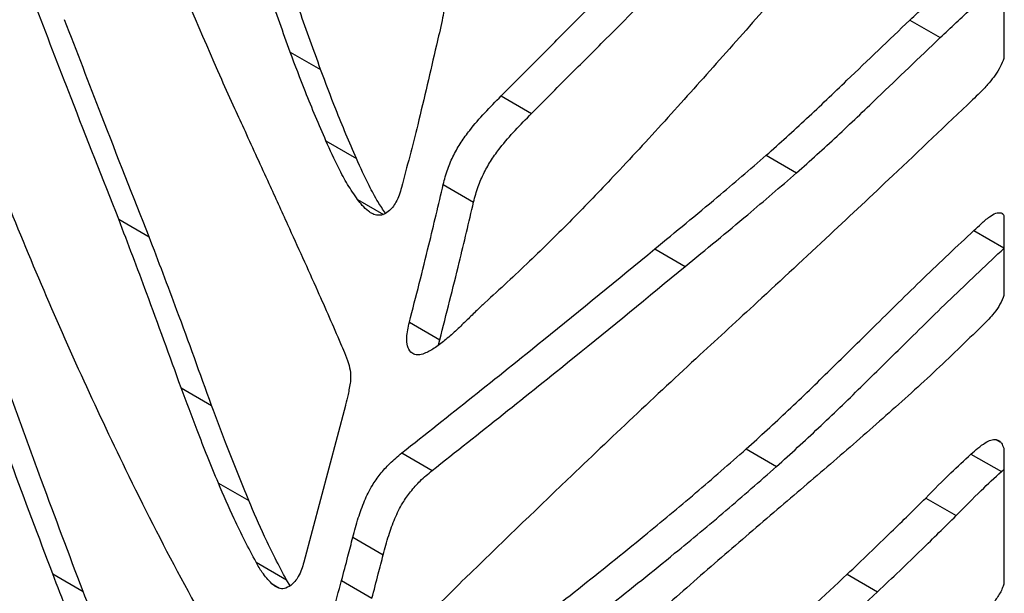
# Model space of a CAD drawing. Units: millimetres. Extents: x 458 to 2220, y -1397 to -92.
# Drawn here: x 1790 to 1819, y -409 to -392 of the extents above; entities that cross this region are included whole.
import ezdxf

# ---------------------------------------------------------------- set-up
doc = ezdxf.new("R2010")
doc.units = ezdxf.units.MM

msp = doc.modelspace()

# ---------------------------------------------------------------- linework, layer by layer
at = {"color": 7, "linetype": 'Continuous', "lineweight": 25}
for p, q in [((1818.832, -390.266), (1818.832, -393.428)), ((1816.094, -392.381), (1816.978, -392.891)), ((1798.075, -393.309), (1798.959, -393.819)), ((1804.207, -394.587), (1805.09, -395.097)), ((1799.114, -395.895), (1799.998, -396.405)), ((1811.918, -396.312), (1812.802, -396.822)), ((1802.524, -397.16), (1803.408, -397.67)), ((1793.087, -398.17), (1793.97, -398.681)), ((1818.832, -398.128), (1818.832, -400.324)), ((1808.675, -399.036), (1809.559, -399.546)), ((1801.539, -401.166), (1802.423, -401.676)), ((1802.391, -401.827), (1802.423, -401.676)), ((1794.901, -403.072), (1795.784, -403.583)), ((1799.68, -403.589), (1798.469, -408.148)), ((1811.335, -404.851), (1812.219, -405.361)), ((1818.832, -404.891), (1818.832, -408.715)), ((1801.317, -404.969), (1802.2, -405.479)), ((1817.872, -405), (1818.756, -405.51)), ((1818.756, -405.51), (1818.832, -405.445)), ((1795.984, -405.842), (1796.868, -406.352)), ((1816.557, -406.278), (1817.441, -406.788)), ((1799.895, -407.418), (1800.779, -407.929)), ((1797.081, -408.146), (1797.965, -408.656)), ((1791.167, -408.484), (1792.051, -408.994)), ((1814.271, -408.495), (1815.155, -409.006)), ((1798.069, -408.828), (1797.965, -408.656)), ((1799.567, -408.68), (1800.451, -409.19))]:
    msp.add_line(p, q, dxfattribs=at)
at = {"color": 8, "linetype": 'Continuous', "lineweight": 25}
for p, q in [((1800.034, -397.598), (1800.782, -398.03)), ((1818.744, -397.983), (1818.784, -398.006)), ((1817.957, -398.499), (1818.832, -399.004)), ((1801.581, -402.039), (1801.669, -402.09)), ((1818.604, -404.578), (1818.725, -404.648)), ((1797.533, -408.768), (1797.759, -408.899))]:
    msp.add_line(p, q, dxfattribs=at)
at = {"color": 7, "linetype": 'Continuous', "lineweight": 25}
for points, knots in [([(1788.42, -375.611), (1789.104, -377.367), (1790.473, -380.879), (1792.462, -385.688), (1794.33, -390.093), (1795.491, -392.765), (1796.071, -394.101)], [0, 0, 0, 0, 0.280016, 0.560017, 0.780013, 1, 1, 1, 1]), ([(1798.075, -393.309), (1797.87, -392.743), (1797.504, -391.733), (1797.158, -390.703), (1797.006, -390.25)], [0, 0, 0, 0, 0.559995, 1, 1, 1, 1]), ([(1798.959, -393.819), (1798.754, -393.254), (1798.388, -392.243), (1798.042, -391.213), (1797.89, -390.76)], [0, 0, 0, 0, 0.559995, 1, 1, 1, 1]), ([(1804.207, -394.587), (1804.568, -394.222), (1805.289, -393.495), (1806.588, -392.202), (1807.522, -391.266), (1808.097, -390.69)], [0, 0, 0, 0, 0.279414, 0.556883, 1, 1, 1, 1]), ([(1816.094, -392.381), (1816.403, -392.09), (1816.954, -391.57), (1817.505, -391.049), (1817.747, -390.819)], [0, 0, 0, 0, 0.559973, 1, 1, 1, 1]), ([(1805.09, -395.097), (1805.452, -394.732), (1806.173, -394.005), (1807.472, -392.712), (1808.406, -391.776), (1808.981, -391.201)], [0, 0, 0, 0, 0.279414, 0.556883, 1, 1, 1, 1]), ([(1816.978, -392.891), (1817.286, -392.6), (1817.838, -392.08), (1818.389, -391.559), (1818.631, -391.33)], [0, 0, 0, 0, 0.559973, 1, 1, 1, 1]), ([(1802.541, -391.545), (1802.551, -391.631), (1802.572, -391.801), (1802.545, -392.093), (1802.466, -392.527), (1802.383, -392.868), (1802.324, -393.108)], [0, 0, 0, 0, 0.1875953, 0.372786, 0.5593672, 1, 1, 1, 1]), ([(1793.087, -398.17), (1792.623, -396.997), (1791.796, -394.901), (1790.985, -392.788), (1790.628, -391.858)], [0, 0, 0, 0, 0.559994, 1, 1, 1, 1]), ([(1812.003, -391.908), (1811.49, -392.488), (1810.48, -393.629), (1808.974, -395.314), (1807.576, -396.828), (1806.264, -398.188), (1805.022, -399.419), (1804.17, -400.203), (1803.737, -400.601)], [0, 0, 0, 0, 0.190523, 0.375357, 0.557881, 0.701988, 0.848708, 1, 1, 1, 1]), ([(1793.97, -398.681), (1793.507, -397.507), (1792.679, -395.411), (1791.869, -393.298), (1791.512, -392.368)], [0, 0, 0, 0, 0.559994, 1, 1, 1, 1]), ([(1811.918, -396.312), (1812.31, -395.959), (1813.098, -395.251), (1814.483, -393.919), (1815.483, -392.964), (1816.094, -392.381)], [0, 0, 0, 0, 0.279103, 0.560015, 1, 1, 1, 1]), ([(1802.324, -393.108), (1802.148, -393.879), (1801.834, -395.256), (1801.47, -396.643), (1801.309, -397.253)], [0, 0, 0, 0, 0.560011, 1, 1, 1, 1]), ([(1812.802, -396.822), (1813.194, -396.469), (1813.982, -395.761), (1815.367, -394.429), (1816.367, -393.474), (1816.978, -392.891)], [0, 0, 0, 0, 0.279103, 0.560015, 1, 1, 1, 1]), ([(1799.114, -395.895), (1798.91, -395.422), (1798.547, -394.577), (1798.219, -393.696), (1798.075, -393.309)], [0, 0, 0, 0, 0.559968, 1, 1, 1, 1]), ([(1818.832, -393.428), (1818.831, -393.451), (1818.829, -393.491), (1818.814, -393.534), (1818.808, -393.553)], [0, 0, 0, 0, 0.558332, 1, 1, 1, 1]), ([(1818.808, -393.553), (1818.771, -393.637), (1818.698, -393.807), (1818.536, -394.042), (1818.347, -394.271), (1818.137, -394.489), (1817.988, -394.632), (1817.915, -394.702)], [0, 0, 0, 0, 0.1823158, 0.3680939, 0.5593167, 0.7854964, 1, 1, 1, 1]), ([(1799.998, -396.405), (1799.794, -395.932), (1799.431, -395.087), (1799.103, -394.207), (1798.959, -393.819)], [0, 0, 0, 0, 0.559968, 1, 1, 1, 1]), ([(1796.071, -394.101), (1796.198, -394.385), (1796.425, -394.891), (1796.657, -395.392), (1796.759, -395.613)], [0, 0, 0, 0, 0.560006, 1, 1, 1, 1]), ([(1802.524, -397.16), (1802.563, -397.01), (1802.638, -396.725), (1802.821, -396.307), (1803.04, -395.928), (1803.341, -395.512), (1803.734, -395.065), (1804.047, -394.748), (1804.207, -394.587)], [0, 0, 0, 0, 0.153217, 0.292678, 0.42617, 0.559349, 0.774833, 1, 1, 1, 1]), ([(1817.915, -394.702), (1817.143, -395.436), (1815.765, -396.748), (1814.382, -398.046), (1813.773, -398.617)], [0, 0, 0, 0, 0.560009, 1, 1, 1, 1]), ([(1803.408, -397.67), (1803.447, -397.521), (1803.521, -397.235), (1803.705, -396.817), (1803.924, -396.439), (1804.225, -396.022), (1804.618, -395.575), (1804.931, -395.259), (1805.09, -395.097)], [0, 0, 0, 0, 0.153217, 0.292678, 0.42617, 0.559349, 0.774833, 1, 1, 1, 1]), ([(1796.759, -395.613), (1796.99, -396.119), (1797.403, -397.022), (1797.815, -397.927), (1797.996, -398.325)], [0, 0, 0, 0, 0.560003, 1, 1, 1, 1]), ([(1800.034, -397.598), (1799.935, -397.454), (1799.737, -397.167), (1799.432, -396.595), (1799.234, -396.16), (1799.114, -395.895)], [0, 0, 0, 0, 0.279706, 0.559904, 1, 1, 1, 1]), ([(1800.843, -397.996), (1800.77, -397.889), (1800.598, -397.637), (1800.317, -397.105), (1800.119, -396.67), (1799.998, -396.405)], [0, 0, 0, 0, 0.224104, 0.525931, 1, 1, 1, 1]), ([(1808.675, -399.036), (1809.282, -398.537), (1810.367, -397.646), (1811.444, -396.72), (1811.918, -396.312)], [0, 0, 0, 0, 0.55974, 1, 1, 1, 1]), ([(1809.559, -399.546), (1810.166, -399.047), (1811.251, -398.156), (1812.328, -397.23), (1812.802, -396.822)], [0, 0, 0, 0, 0.55974, 1, 1, 1, 1]), ([(1789.569, -397.009), (1789.96, -397.969), (1790.742, -399.889), (1791.98, -402.702), (1793.352, -405.619), (1794.872, -408.623), (1796.021, -410.64), (1796.595, -411.648)], [0, 0, 0, 0, 0.186702, 0.373401, 0.560074, 0.780042, 1, 1, 1, 1]), ([(1801.539, -401.166), (1801.731, -400.416), (1802.074, -399.078), (1802.386, -397.746), (1802.524, -397.16)], [0, 0, 0, 0, 0.559989, 1, 1, 1, 1]), ([(1801.309, -397.253), (1801.289, -397.324), (1801.248, -397.466), (1801.16, -397.663), (1801.051, -397.834), (1800.968, -397.911), (1800.926, -397.95)], [0, 0, 0, 0, 0.281983, 0.561924, 0.77751, 1, 1, 1, 1]), ([(1800.926, -397.95), (1800.873, -397.984), (1800.765, -398.055), (1800.609, -398.062), (1800.47, -398.021), (1800.319, -397.925), (1800.173, -397.781), (1800.078, -397.656), (1800.034, -397.598)], [0, 0, 0, 0, 0.128531, 0.260671, 0.403564, 0.555129, 0.793562, 1, 1, 1, 1]), ([(1802.423, -401.676), (1802.615, -400.927), (1802.958, -399.588), (1803.27, -398.256), (1803.408, -397.67)], [0, 0, 0, 0, 0.559989, 1, 1, 1, 1]), ([(1817.957, -398.499), (1818.028, -398.433), (1818.176, -398.292), (1818.386, -398.113), (1818.59, -397.978), (1818.694, -397.981), (1818.744, -397.983)], [0, 0, 0, 0, 0.271087, 0.574588, 0.798012, 1, 1, 1, 1]), ([(1818.744, -397.983), (1818.751, -397.986), (1818.764, -397.991), (1818.776, -397.999), (1818.781, -398.002)], [0, 0, 0, 0, 0.559588, 1, 1, 1, 1]), ([(1818.781, -398.002), (1818.798, -398.019), (1818.827, -398.048), (1818.831, -398.103), (1818.832, -398.128)], [0, 0, 0, 0, 0.557351, 1, 1, 1, 1]), ([(1794.901, -403.072), (1794.569, -402.151), (1793.976, -400.505), (1793.358, -398.884), (1793.087, -398.17)], [0, 0, 0, 0, 0.560013, 1, 1, 1, 1]), ([(1797.996, -398.325), (1798.288, -398.966), (1798.81, -400.111), (1799.317, -401.272), (1799.54, -401.782)], [0, 0, 0, 0, 0.559997, 1, 1, 1, 1]), ([(1811.335, -404.851), (1811.743, -404.48), (1812.567, -403.73), (1813.793, -402.538), (1815.102, -401.248), (1816.484, -399.88), (1817.468, -398.958), (1817.957, -398.499)], [0, 0, 0, 0, 0.18254, 0.368727, 0.557061, 0.779523, 1, 1, 1, 1]), ([(1795.784, -403.583), (1795.453, -402.661), (1794.86, -401.015), (1794.242, -399.394), (1793.97, -398.681)], [0, 0, 0, 0, 0.560013, 1, 1, 1, 1]), ([(1813.773, -398.617), (1813.068, -399.273), (1811.809, -400.444), (1810.546, -401.605), (1809.991, -402.115)], [0, 0, 0, 0, 0.560013, 1, 1, 1, 1]), ([(1801.317, -404.969), (1802.694, -403.877), (1805.152, -401.929), (1807.599, -399.92), (1808.675, -399.036)], [0, 0, 0, 0, 0.560193, 1, 1, 1, 1]), ([(1812.219, -405.361), (1812.627, -404.99), (1813.451, -404.24), (1814.677, -403.048), (1815.986, -401.758), (1817.368, -400.39), (1818.352, -399.468), (1818.841, -399.009)], [0, 0, 0, 0, 0.18254, 0.368727, 0.557061, 0.779523, 1, 1, 1, 1]), ([(1802.2, -405.479), (1803.578, -404.388), (1806.036, -402.439), (1808.483, -400.43), (1809.559, -399.546)], [0, 0, 0, 0, 0.560193, 1, 1, 1, 1]), ([(1803.737, -400.601), (1803.658, -400.675), (1803.485, -400.837), (1803.214, -401.106), (1802.916, -401.391), (1802.609, -401.666), (1802.306, -401.901), (1802.048, -402.054), (1801.845, -402.119), (1801.691, -402.121), (1801.618, -402.066), (1801.581, -402.039)], [0, 0, 0, 0, 0.1086451, 0.2376501, 0.3776992, 0.5197584, 0.655746, 0.779781, 0.8552486, 0.9270226, 1, 1, 1, 1]), ([(1818.809, -400.445), (1818.769, -400.534), (1818.688, -400.716), (1818.469, -400.996), (1818.299, -401.168), (1818.195, -401.273)], [0, 0, 0, 0, 0.276567, 0.559042, 1, 1, 1, 1]), ([(1818.832, -400.324), (1818.831, -400.346), (1818.829, -400.384), (1818.815, -400.426), (1818.809, -400.445)], [0, 0, 0, 0, 0.55828, 1, 1, 1, 1]), ([(1801.581, -402.039), (1801.543, -401.984), (1801.469, -401.873), (1801.459, -401.63), (1801.486, -401.393), (1801.521, -401.241), (1801.539, -401.166)], [0, 0, 0, 0, 0.280801, 0.557842, 0.779528, 1, 1, 1, 1]), ([(1818.195, -401.273), (1817.726, -401.729), (1816.772, -402.655), (1815.296, -403.979), (1813.779, -405.299), (1812.212, -406.636), (1810.616, -408.003), (1809.01, -409.403), (1807.957, -410.378), (1807.434, -410.862)], [0, 0, 0, 0, 0.133382, 0.270962, 0.41166, 0.554234, 0.704175, 0.85323, 1, 1, 1, 1]), ([(1799.54, -401.782), (1799.579, -401.871), (1799.662, -402.057), (1799.764, -402.331), (1799.834, -402.608), (1799.829, -402.803), (1799.827, -402.895)], [0, 0, 0, 0, 0.270744, 0.568995, 0.795813, 1, 1, 1, 1]), ([(1809.991, -402.115), (1809.344, -402.716), (1808.054, -403.915), (1805.779, -406.079), (1804.154, -407.65), (1803.166, -408.606)], [0, 0, 0, 0, 0.282761, 0.563909, 1, 1, 1, 1]), ([(1791.167, -408.484), (1790.762, -407.411), (1790.038, -405.496), (1789.339, -403.556), (1789.032, -402.702)], [0, 0, 0, 0, 0.559988, 1, 1, 1, 1]), ([(1795.984, -405.842), (1795.775, -405.331), (1795.403, -404.42), (1795.054, -403.484), (1794.901, -403.072)], [0, 0, 0, 0, 0.559965, 1, 1, 1, 1]), ([(1799.827, -402.895), (1799.804, -403.02), (1799.764, -403.243), (1799.709, -403.469), (1799.684, -403.569)], [0, 0, 0, 0, 0.560195, 1, 1, 1, 1]), ([(1792.051, -408.994), (1791.645, -407.922), (1790.922, -406.006), (1790.223, -404.066), (1789.915, -403.212)], [0, 0, 0, 0, 0.559988, 1, 1, 1, 1]), ([(1796.868, -406.352), (1796.659, -405.842), (1796.287, -404.93), (1795.938, -403.994), (1795.784, -403.583)], [0, 0, 0, 0, 0.559965, 1, 1, 1, 1]), ([(1799.684, -403.569), (1799.684, -403.573), (1799.682, -403.579), (1799.68, -403.586), (1799.68, -403.589)], [0, 0, 0, 0, 0.559421, 1, 1, 1, 1]), ([(1817.872, -405), (1817.939, -404.941), (1818.076, -404.821), (1818.271, -404.677), (1818.456, -404.581), (1818.555, -404.579), (1818.604, -404.578)], [0, 0, 0, 0, 0.276791, 0.564722, 0.784408, 1, 1, 1, 1]), ([(1818.604, -404.578), (1818.634, -404.587), (1818.694, -404.605), (1818.772, -404.689), (1818.804, -404.776), (1818.824, -404.83)], [0, 0, 0, 0, 0.281155, 0.558873, 1, 1, 1, 1]), ([(1804.526, -410.428), (1805.169, -409.927), (1806.453, -408.926), (1808.232, -407.496), (1809.861, -406.144), (1810.845, -405.281), (1811.335, -404.851)], [0, 0, 0, 0, 0.2813121, 0.5619839, 0.7815601, 1, 1, 1, 1]), ([(1818.824, -404.83), (1818.827, -404.84), (1818.831, -404.859), (1818.832, -404.881), (1818.832, -404.891)], [0, 0, 0, 0, 0.55861, 1, 1, 1, 1]), ([(1799.895, -407.418), (1799.945, -407.231), (1800.04, -406.879), (1800.22, -406.371), (1800.436, -405.936), (1800.692, -405.57), (1800.982, -405.249), (1801.2, -405.067), (1801.317, -404.969)], [0, 0, 0, 0, 0.205522, 0.386391, 0.55337, 0.686095, 0.831457, 1, 1, 1, 1]), ([(1816.557, -406.278), (1816.8, -406.031), (1817.233, -405.59), (1817.677, -405.18), (1817.872, -405)], [0, 0, 0, 0, 0.560085, 1, 1, 1, 1]), ([(1805.41, -410.938), (1806.053, -410.437), (1807.337, -409.436), (1809.116, -408.006), (1810.745, -406.654), (1811.728, -405.791), (1812.219, -405.361)], [0, 0, 0, 0, 0.2813121, 0.5619839, 0.7815601, 1, 1, 1, 1]), ([(1800.779, -407.929), (1800.829, -407.741), (1800.924, -407.39), (1801.103, -406.881), (1801.32, -406.446), (1801.576, -406.08), (1801.866, -405.759), (1802.084, -405.577), (1802.2, -405.479)], [0, 0, 0, 0, 0.205522, 0.386391, 0.55337, 0.686095, 0.831457, 1, 1, 1, 1]), ([(1817.441, -406.788), (1817.684, -406.541), (1818.117, -406.1), (1818.561, -405.69), (1818.756, -405.51)], [0, 0, 0, 0, 0.560085, 1, 1, 1, 1]), ([(1797.081, -408.146), (1796.862, -407.731), (1796.471, -406.99), (1796.133, -406.193), (1795.984, -405.842)], [0, 0, 0, 0, 0.559905, 1, 1, 1, 1]), ([(1814.271, -408.495), (1814.7, -408.088), (1815.466, -407.36), (1816.224, -406.608), (1816.557, -406.278)], [0, 0, 0, 0, 0.559967, 1, 1, 1, 1]), ([(1797.965, -408.656), (1797.746, -408.241), (1797.355, -407.5), (1797.017, -406.703), (1796.868, -406.352)], [0, 0, 0, 0, 0.559905, 1, 1, 1, 1]), ([(1786.993, -406.786), (1787.381, -407.68), (1788.156, -409.468), (1789.279, -411.914), (1790.345, -414.139), (1791.025, -415.468), (1791.365, -416.132)], [0, 0, 0, 0, 0.280025, 0.560036, 0.780023, 1, 1, 1, 1]), ([(1815.155, -409.006), (1815.584, -408.598), (1816.35, -407.87), (1817.108, -407.119), (1817.441, -406.788)], [0, 0, 0, 0, 0.559967, 1, 1, 1, 1]), ([(1799.567, -408.68), (1799.629, -408.444), (1799.739, -408.023), (1799.848, -407.603), (1799.895, -407.418)], [0, 0, 0, 0, 0.559988, 1, 1, 1, 1]), ([(1800.451, -409.19), (1800.513, -408.954), (1800.623, -408.534), (1800.731, -408.113), (1800.779, -407.929)], [0, 0, 0, 0, 0.559988, 1, 1, 1, 1]), ([(1797.533, -408.768), (1797.438, -408.665), (1797.27, -408.48), (1797.139, -408.248), (1797.081, -408.146)], [0, 0, 0, 0, 0.559713, 1, 1, 1, 1]), ([(1798.469, -408.148), (1798.449, -408.217), (1798.409, -408.356), (1798.322, -408.548), (1798.213, -408.714), (1798.131, -408.786), (1798.09, -408.823)], [0, 0, 0, 0, 0.282184, 0.56187, 0.77699, 1, 1, 1, 1]), ([(1793.141, -413.338), (1792.76, -412.445), (1792.078, -410.851), (1791.445, -409.207), (1791.167, -408.484)], [0, 0, 0, 0, 0.559976, 1, 1, 1, 1]), ([(1800.034, -420.901), (1800.689, -420.383), (1802.016, -419.333), (1804.013, -417.676), (1806.034, -415.952), (1808.091, -414.15), (1810.165, -412.291), (1812.236, -410.398), (1813.598, -409.125), (1814.271, -408.495)], [0, 0, 0, 0, 0.1358972, 0.2753647, 0.4171211, 0.5598601, 0.7090062, 0.8562369, 1, 1, 1, 1]), ([(1803.166, -408.606), (1802.934, -408.833), (1802.472, -409.288), (1801.663, -410.117), (1801.073, -410.685), (1800.714, -411.03)], [0, 0, 0, 0, 0.282598, 0.564789, 1, 1, 1, 1]), ([(1798.09, -408.823), (1798.026, -408.859), (1797.899, -408.932), (1797.702, -408.901), (1797.597, -408.819), (1797.533, -408.768)], [0, 0, 0, 0, 0.2771414, 0.5565499, 1, 1, 1, 1]), ([(1798.961, -410.787), (1799.079, -410.393), (1799.29, -409.69), (1799.482, -408.988), (1799.567, -408.68)], [0, 0, 0, 0, 0.559956, 1, 1, 1, 1]), ([(1818.809, -408.837), (1818.797, -408.868), (1818.776, -408.924), (1818.749, -408.979), (1818.737, -409.003)], [0, 0, 0, 0, 0.5600118, 1, 1, 1, 1]), ([(1818.832, -408.715), (1818.831, -408.737), (1818.829, -408.776), (1818.815, -408.818), (1818.809, -408.837)], [0, 0, 0, 0, 0.55849, 1, 1, 1, 1]), ([(1794.025, -413.848), (1793.643, -412.955), (1792.962, -411.362), (1792.329, -409.718), (1792.051, -408.994)], [0, 0, 0, 0, 0.559976, 1, 1, 1, 1]), ([(1800.918, -421.412), (1801.573, -420.893), (1802.9, -419.844), (1804.897, -418.186), (1806.918, -416.462), (1808.975, -414.66), (1811.049, -412.801), (1813.12, -410.908), (1814.482, -409.635), (1815.155, -409.006)], [0, 0, 0, 0, 0.1358972, 0.2753647, 0.4171211, 0.5598601, 0.7090062, 0.8562369, 1, 1, 1, 1]), ([(1818.737, -409.003), (1818.681, -409.097), (1818.569, -409.286), (1818.347, -409.519), (1818.098, -409.729), (1817.832, -409.916), (1817.647, -410.04), (1817.557, -410.1)], [0, 0, 0, 0, 0.1813044, 0.3663744, 0.5585527, 0.7864064, 1, 1, 1, 1])]:
    msp.add_open_spline(points, degree=3, knots=knots, dxfattribs=at)

doc.saveas('drawing.dxf')
